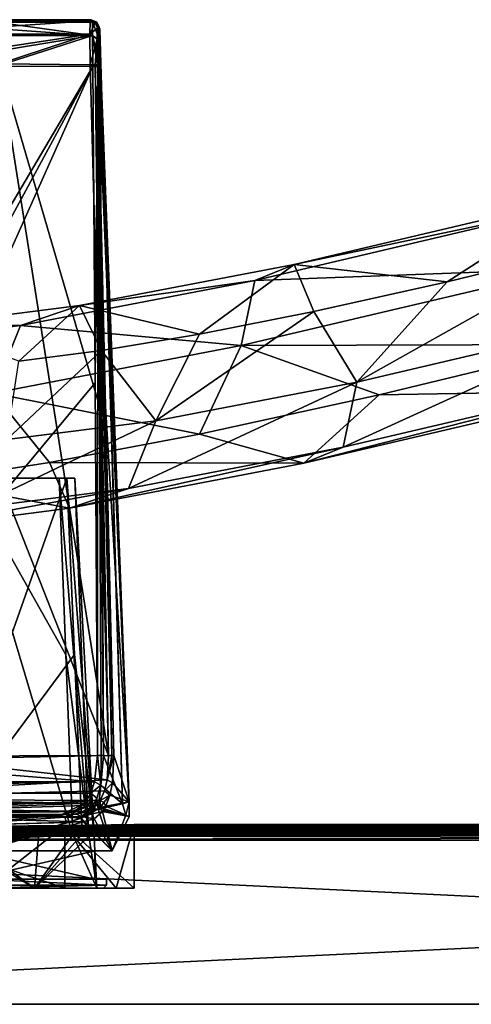
# Model space of a CAD drawing. Units: millimetres. Extents: x -324 to 284, y 0 to 209.
# Drawn here: x -266 to -236, y 0 to 66 of the extents above; entities that cross this region are included whole.
import ezdxf

# ---------------------------------------------------------------- set-up
doc = ezdxf.new("R2010")
doc.units = ezdxf.units.MM
doc.header["$LTSCALE"] = 65.185185
for name, color, linetype in [('1121', 7, 'CONTINUOUS'), ('1122', 7, 'CONTINUOUS'), ('1123', 7, 'CONTINUOUS'), ('1124', 7, 'CONTINUOUS'), ('1125', 7, 'CONTINUOUS'), ('1126', 7, 'CONTINUOUS'), ('1127', 7, 'CONTINUOUS'), ('1136', 7, 'CONTINUOUS'), ('1140', 7, 'CONTINUOUS'), ('1168', 7, 'CONTINUOUS'), ('1169', 7, 'CONTINUOUS'), ('1170', 7, 'CONTINUOUS'), ('1173', 7, 'CONTINUOUS'), ('1174', 7, 'CONTINUOUS'), ('1175', 7, 'CONTINUOUS'), ('1176', 7, 'CONTINUOUS'), ('1179', 7, 'CONTINUOUS'), ('904', 7, 'CONTINUOUS'), ('906', 7, 'CONTINUOUS'), ('907', 7, 'CONTINUOUS'), ('908', 7, 'CONTINUOUS'), ('909', 7, 'CONTINUOUS'), ('910', 7, 'CONTINUOUS'), ('911', 7, 'CONTINUOUS'), ('912', 7, 'CONTINUOUS'), ('913', 7, 'CONTINUOUS'), ('914', 7, 'CONTINUOUS'), ('916', 7, 'CONTINUOUS'), ('917', 7, 'CONTINUOUS'), ('918', 7, 'CONTINUOUS'), ('919', 7, 'CONTINUOUS'), ('921', 7, 'CONTINUOUS'), ('923', 7, 'CONTINUOUS'), ('927', 7, 'CONTINUOUS'), ('928', 7, 'CONTINUOUS'), ('929', 7, 'CONTINUOUS'), ('930', 7, 'CONTINUOUS'), ('931', 7, 'CONTINUOUS'), ('932', 7, 'CONTINUOUS'), ('933', 7, 'CONTINUOUS'), ('934', 7, 'CONTINUOUS'), ('935', 7, 'CONTINUOUS'), ('972', 7, 'CONTINUOUS'), ('974', 7, 'CONTINUOUS'), ('975', 7, 'CONTINUOUS'), ('976', 7, 'CONTINUOUS'), ('977', 7, 'CONTINUOUS'), ('980', 7, 'CONTINUOUS'), ('982', 7, 'CONTINUOUS'), ('983', 7, 'CONTINUOUS'), ('993', 7, 'CONTINUOUS'), ('994', 7, 'CONTINUOUS')]:
    doc.layers.add(name, color=color, linetype=linetype)

msp = doc.modelspace()

# ---------------------------------------------------------------- linework, layer by layer
at = {"layer": '1121', "color": 7, "linetype": 'Continuous'}
for points in [[(-314.5, 0, -41.5), (-314.5, 11.014, -41.5), (-85.5, 11.014, -41.5), (-314.5, 0, -41.5)], [(-85.5, 0, -41.5), (-314.5, 0, -41.5), (-85.5, 11.014, -41.5), (-85.5, 0, -41.5)]]:
    msp.add_3dface(points, dxfattribs=at)
at = {"layer": '1122', "color": 7, "linetype": 'Continuous'}
for points in [[(-324, 11.743, 31.511), (-76, 11.743, 31.511), (-109.49, 11.896, 23.11), (-324, 11.743, 31.511)], [(-207.509, 11.896, 23.111), (-275.49, 11.896, 23.11), (-324, 11.743, 31.511), (-207.509, 11.896, 23.111)], [(-124.509, 11.896, 23.111), (-192.49, 11.896, 23.11), (-324, 11.743, 31.511), (-124.509, 11.896, 23.111)], [(-124.509, 11.896, 23.111), (-324, 11.743, 31.511), (-109.49, 11.896, 23.11), (-124.509, 11.896, 23.111)], [(-76, 11.743, -31.511), (-324, 11.743, -31.511), (-290.51, 11.896, -23.11), (-76, 11.743, -31.511)], [(-207.509, 11.896, 23.111), (-324, 11.743, 31.511), (-192.49, 11.896, 23.11), (-207.509, 11.896, 23.111)], [(-275.491, 11.896, -23.111), (-76, 11.743, -31.511), (-290.51, 11.896, -23.11), (-275.491, 11.896, -23.111)], [(-275.491, 11.896, -23.111), (-263.34, 12.006, -14.283), (-207.51, 11.896, -23.11), (-275.491, 11.896, -23.111)], [(-275.491, 11.896, -23.111), (-207.51, 11.896, -23.11), (-76, 11.743, -31.511), (-275.491, 11.896, -23.111)], [(-263.34, 12.006, 14.282), (-275.49, 11.896, 23.11), (-219.66, 12.006, 14.283), (-263.34, 12.006, 14.282)], [(-219.66, 12.006, 14.283), (-275.49, 11.896, 23.11), (-207.509, 11.896, 23.111), (-219.66, 12.006, 14.283)], [(-263.34, 12.006, -14.283), (-258.7, 12.074), (-219.66, 12.006, -14.282), (-263.34, 12.006, -14.283)], [(-258.7, 12.074), (-263.34, 12.006, 14.282), (-224.3, 12.074), (-258.7, 12.074)], [(-224.3, 12.074), (-263.34, 12.006, 14.282), (-219.66, 12.006, 14.283), (-224.3, 12.074)], [(-207.51, 11.896, -23.11), (-263.34, 12.006, -14.283), (-219.66, 12.006, -14.282), (-207.51, 11.896, -23.11)], [(-219.66, 12.006, -14.282), (-258.7, 12.074), (-224.3, 12.074), (-219.66, 12.006, -14.282)], [(-324, 11.743, 31.511), (-323.009, 11.648, 35.737), (-76, 11.743, 31.511), (-324, 11.743, 31.511)], [(-323.009, 11.648, -35.737), (-324, 11.743, -31.511), (-76.991, 11.648, -35.737), (-323.009, 11.648, -35.737)], [(-76.991, 11.648, -35.737), (-324, 11.743, -31.511), (-76, 11.743, -31.511), (-76.991, 11.648, -35.737)], [(-76, 11.743, 31.511), (-323.009, 11.648, 35.737), (-76.991, 11.648, 35.737), (-76, 11.743, 31.511)], [(-323.009, 11.648, 35.737), (-318.663, 11.539, 40.053), (-76.991, 11.648, 35.737), (-323.009, 11.648, 35.737)], [(-318.663, 11.539, -40.053), (-323.009, 11.648, -35.737), (-81.337, 11.539, -40.053), (-318.663, 11.539, -40.053)], [(-81.337, 11.539, -40.053), (-323.009, 11.648, -35.737), (-76.991, 11.648, -35.737), (-81.337, 11.539, -40.053)], [(-76.991, 11.648, 35.737), (-318.663, 11.539, 40.053), (-81.337, 11.539, 40.053), (-76.991, 11.648, 35.737)], [(-318.663, 11.539, 40.053), (-314.5, 11.513, 41.014), (-81.337, 11.539, 40.053), (-318.663, 11.539, 40.053)], [(-314.5, 11.513, -41.014), (-318.663, 11.539, -40.053), (-85.5, 11.513, -41.014), (-314.5, 11.513, -41.014)], [(-85.5, 11.513, -41.014), (-318.663, 11.539, -40.053), (-81.337, 11.539, -40.053), (-85.5, 11.513, -41.014)], [(-81.337, 11.539, 40.053), (-314.5, 11.513, 41.014), (-85.5, 11.513, 41.014), (-81.337, 11.539, 40.053)]]:
    msp.add_3dface(points, dxfattribs=at)
at = {"layer": '1123', "color": 7, "linetype": 'Continuous'}
for points in [[(-85.5, 0, 41.5), (-85.5, 11.014, 41.5), (-314.5, 11.014, 41.5), (-85.5, 0, 41.5)], [(-314.5, 0, 41.5), (-85.5, 0, 41.5), (-314.5, 11.014, 41.5), (-314.5, 0, 41.5)]]:
    msp.add_3dface(points, dxfattribs=at)
at = {"layer": '1124', "color": 7, "linetype": 'Continuous'}
for points in [[(-314.5, 0, -41.5), (-85.5, 0, -41.5), (-314.5, 0, 41.5), (-314.5, 0, -41.5)], [(-85.5, 0, -41.5), (-85.5, 0, 41.5), (-314.5, 0, 41.5), (-85.5, 0, -41.5)]]:
    msp.add_3dface(points, dxfattribs=at)
at = {"layer": '1125', "color": 7, "linetype": 'Continuous'}
for points in [[(-260.745, 7.8, -7.23), (-268.716, 7.8, -19.658), (-269.246, 7.8, -18.931), (-260.745, 7.8, -7.23)], [(-268.716, 7.8, 19.658), (-263.34, 7.8, 14.282), (-269.246, 7.8, 18.931), (-268.716, 7.8, 19.658)], [(-269.246, 7.8, 18.931), (-263.34, 7.8, 14.282), (-260.745, 7.8, 7.23), (-269.246, 7.8, 18.931)], [(-263.34, 7.8, -14.282), (-268.716, 7.8, -19.658), (-260.745, 7.8, -7.23), (-263.34, 7.8, -14.282)], [(-259.889, 7.8, -7.508), (-263.34, 7.8, -14.282), (-260.745, 7.8, -7.23), (-259.889, 7.8, -7.508)], [(-263.34, 7.8, 14.282), (-259.889, 7.8, 7.508), (-260.745, 7.8, 7.23), (-263.34, 7.8, 14.282)], [(-259.889, 7.8, 7.508), (-259.889, 7.8, -7.508), (-260.745, 7.8, -7.23), (-259.889, 7.8, 7.508)], [(-260.745, 7.8, 7.23), (-259.889, 7.8, 7.508), (-260.745, 7.8, -7.23), (-260.745, 7.8, 7.23)], [(-258.7, 7.8), (-259.889, 7.8, -7.508), (-259.889, 7.8, 7.508), (-258.7, 7.8)]]:
    msp.add_3dface(points, dxfattribs=at)
at = {"layer": '1126', "color": 7, "linetype": 'Continuous'}
for points in [[(-275.49, 11.896, 23.11), (-263.34, 12.006, 14.282), (-268.716, 7.8, 19.658), (-275.49, 11.896, 23.11)], [(-263.34, 12.006, 14.282), (-263.34, 7.8, 14.282), (-268.716, 7.8, 19.658), (-263.34, 12.006, 14.282)], [(-263.34, 12.006, 14.282), (-258.7, 12.074), (-259.889, 7.8, 7.508), (-263.34, 12.006, 14.282)], [(-263.34, 12.006, 14.282), (-259.889, 7.8, 7.508), (-263.34, 7.8, 14.282), (-263.34, 12.006, 14.282)], [(-258.7, 12.074), (-258.7, 7.8), (-259.889, 7.8, 7.508), (-258.7, 12.074)]]:
    msp.add_3dface(points, dxfattribs=at)
at = {"layer": '1127', "color": 7, "linetype": 'Continuous'}
for points in [[(-263.34, 12.006, -14.283), (-275.491, 11.896, -23.111), (-263.34, 7.8, -14.282), (-263.34, 12.006, -14.283)], [(-275.491, 11.896, -23.111), (-268.716, 7.8, -19.658), (-263.34, 7.8, -14.282), (-275.491, 11.896, -23.111)], [(-258.7, 12.074), (-263.34, 12.006, -14.283), (-258.7, 7.8), (-258.7, 12.074)], [(-263.34, 12.006, -14.283), (-263.34, 7.8, -14.282), (-259.889, 7.8, -7.508), (-263.34, 12.006, -14.283)], [(-263.34, 12.006, -14.283), (-259.889, 7.8, -7.508), (-258.7, 7.8), (-263.34, 12.006, -14.283)]]:
    msp.add_3dface(points, dxfattribs=at)
at = {"layer": '1136', "color": 7, "linetype": 'Continuous'}
for points in [[(-85.5, 11.513, 41.014), (-314.5, 11.513, 41.014), (-314.5, 11.362, 41.358), (-85.5, 11.513, 41.014)], [(-85.5, 11.513, 41.014), (-314.5, 11.362, 41.358), (-85.5, 11.362, 41.358), (-85.5, 11.513, 41.014)], [(-314.5, 11.014, 41.5), (-85.5, 11.014, 41.5), (-85.5, 11.362, 41.358), (-314.5, 11.014, 41.5)], [(-314.5, 11.362, 41.358), (-314.5, 11.014, 41.5), (-85.5, 11.362, 41.358), (-314.5, 11.362, 41.358)]]:
    msp.add_3dface(points, dxfattribs=at)
at = {"layer": '1140', "color": 7, "linetype": 'Continuous'}
for points in [[(-314.5, 11.513, -41.014), (-85.5, 11.513, -41.014), (-85.5, 11.362, -41.358), (-314.5, 11.513, -41.014)], [(-314.5, 11.513, -41.014), (-85.5, 11.362, -41.358), (-314.5, 11.362, -41.358), (-314.5, 11.513, -41.014)], [(-85.5, 11.014, -41.5), (-314.5, 11.014, -41.5), (-314.5, 11.362, -41.358), (-85.5, 11.014, -41.5)], [(-85.5, 11.362, -41.358), (-85.5, 11.014, -41.5), (-314.5, 11.362, -41.358), (-85.5, 11.362, -41.358)]]:
    msp.add_3dface(points, dxfattribs=at)
at = {"layer": '1168', "color": 7, "linetype": 'Continuous'}
for points in [[(-263.714, 35.3, -6.522), (-269.507, 35.3, 6.115), (-269.959, 35.3, -6.98), (-263.714, 35.3, -6.522)], [(-263.202, 35.3, 4.747), (-269.507, 35.3, 6.115), (-263.714, 35.3, -6.522), (-263.202, 35.3, 4.747)], [(-262.662, 35.3, -0.924), (-263.202, 35.3, 4.747), (-263.714, 35.3, -6.522), (-262.662, 35.3, -0.924)]]:
    msp.add_3dface(points, dxfattribs=at)
at = {"layer": '1169', "color": 7, "linetype": 'Continuous'}
for points in [[(-262.174, 11.428, 5.769), (-269.912, 11.088, 17.217), (-271.676, 11.37, 7.73), (-262.174, 11.428, 5.769)], [(-265.105, 11.239, 12.131), (-269.912, 11.088, 17.217), (-262.174, 11.428, 5.769), (-265.105, 11.239, 12.131)]]:
    msp.add_3dface(points, dxfattribs=at)
at = {"layer": '1170', "color": 7, "linetype": 'Continuous'}
msp.add_3dface([(-270.732, 11.071, -17.812), (-262.805, 11.371, -7.7), (-272.356, 11.351, -8.365), (-270.732, 11.071, -17.812)], dxfattribs=at)
at = {"layer": '1173', "color": 7, "linetype": 'Continuous'}
for points in [[(-262.662, 35.3, -0.924), (-263.714, 35.3, -6.522), (-261.75, 11.483, -3.91), (-262.662, 35.3, -0.924)], [(-261.75, 11.483, -3.91), (-263.714, 35.3, -6.522), (-263.26, 23.454, -7.105), (-261.75, 11.483, -3.91)], [(-263.202, 35.3, 4.747), (-262.662, 35.3, -0.924), (-261.399, 11.599), (-263.202, 35.3, 4.747)], [(-263.202, 35.3, 4.747), (-261.399, 11.599), (-262.69, 23.48, 5.253), (-263.202, 35.3, 4.747)], [(-261.399, 11.599), (-262.662, 35.3, -0.924), (-261.75, 11.483, -3.91), (-261.399, 11.599)], [(-262.805, 11.371, -7.7), (-261.75, 11.483, -3.91), (-263.26, 23.454, -7.105), (-262.805, 11.371, -7.7)], [(-262.174, 11.428, 5.769), (-262.69, 23.48, 5.253), (-261.399, 11.599), (-262.174, 11.428, 5.769)], [(-265.363, 7.8, 12.813), (-269.912, 11.088, 17.217), (-265.105, 11.239, 12.131), (-265.363, 7.8, 12.813)], [(-261.2, 7.8), (-265.363, 7.8, 12.813), (-261.399, 11.599), (-261.2, 7.8)], [(-265.363, 7.8, 12.813), (-262.174, 11.428, 5.769), (-261.399, 11.599), (-265.363, 7.8, 12.813)], [(-265.363, 7.8, 12.813), (-265.105, 11.239, 12.131), (-262.174, 11.428, 5.769), (-265.363, 7.8, 12.813)], [(-265.363, 7.8, 12.813), (-276.264, 7.8, 20.733), (-269.912, 11.088, 17.217), (-265.363, 7.8, 12.813)]]:
    msp.add_3dface(points, dxfattribs=at)
at = {"layer": '1174', "color": 7, "linetype": 'Continuous'}
for points in [[(-269.507, 35.3, 6.115), (-263.202, 35.3, 4.747), (-271.676, 11.37, 7.73), (-269.507, 35.3, 6.115)], [(-271.676, 11.37, 7.73), (-263.202, 35.3, 4.747), (-262.69, 23.48, 5.253), (-271.676, 11.37, 7.73)], [(-262.174, 11.428, 5.769), (-271.676, 11.37, 7.73), (-262.69, 23.48, 5.253), (-262.174, 11.428, 5.769)]]:
    msp.add_3dface(points, dxfattribs=at)
at = {"layer": '1175', "color": 7, "linetype": 'Continuous'}
for points in [[(-262.805, 11.371, -7.7), (-269.959, 35.3, -6.98), (-272.356, 11.351, -8.365), (-262.805, 11.371, -7.7)], [(-262.805, 11.371, -7.7), (-263.26, 23.454, -7.105), (-269.959, 35.3, -6.98), (-262.805, 11.371, -7.7)], [(-263.714, 35.3, -6.522), (-269.959, 35.3, -6.98), (-263.26, 23.454, -7.105), (-263.714, 35.3, -6.522)]]:
    msp.add_3dface(points, dxfattribs=at)
at = {"layer": '1176', "color": 7, "linetype": 'Continuous'}
for points in [[(-265.363, 7.8, -12.813), (-262.805, 11.371, -7.7), (-270.732, 11.071, -17.812), (-265.363, 7.8, -12.813)], [(-265.363, 7.8, -12.813), (-261.2, 7.8), (-262.805, 11.371, -7.7), (-265.363, 7.8, -12.813)], [(-262.805, 11.371, -7.7), (-261.2, 7.8), (-261.75, 11.483, -3.91), (-262.805, 11.371, -7.7)], [(-261.2, 7.8), (-261.399, 11.599), (-261.75, 11.483, -3.91), (-261.2, 7.8)], [(-276.264, 7.8, -20.733), (-265.363, 7.8, -12.813), (-270.732, 11.071, -17.812), (-276.264, 7.8, -20.733)]]:
    msp.add_3dface(points, dxfattribs=at)
at = {"layer": '1179', "color": 7, "linetype": 'Continuous'}
for points in [[(-276.264, 7.8, 20.733), (-265.363, 7.8, 12.813), (-276.264, 7.8, -20.733), (-276.264, 7.8, 20.733)], [(-276.264, 7.8, -20.733), (-265.363, 7.8, 12.813), (-265.363, 7.8, -12.813), (-276.264, 7.8, -20.733)], [(-265.363, 7.8, 12.813), (-261.2, 7.8), (-265.363, 7.8, -12.813), (-265.363, 7.8, 12.813)]]:
    msp.add_3dface(points, dxfattribs=at)
at = {"layer": '904', "color": 7, "linetype": 'Continuous'}
for points in [[(-261.585, 13.101, -10.835), (-261.342, 13.1, -10.342), (-262.249, 12.483, -12.059), (-261.585, 13.101, -10.835)], [(-261.112, 13.1, -9.845), (-260.174, 10.3, -7.414), (-262.249, 12.483, -12.059), (-261.112, 13.1, -9.845)], [(-261.342, 13.1, -10.342), (-261.112, 13.1, -9.845), (-262.249, 12.483, -12.059), (-261.342, 13.1, -10.342)], [(-261.371, 12.458, 10.402), (-260.174, 10.3, 7.414), (-260.82, 12.935, 9.167), (-261.371, 12.458, 10.402)], [(-259.254, 12.7, -3.48), (-260.174, 10.3, -7.414), (-261.112, 13.1, -9.845), (-259.254, 12.7, -3.48)], [(-260.82, 12.935, 9.167), (-260.174, 10.3, 7.414), (-259.023, 12.608, 1.053), (-260.82, 12.935, 9.167)], [(-259.023, 12.608, 1.053), (-260.174, 10.3, -7.414), (-259.254, 12.7, -3.48), (-259.023, 12.608, 1.053)], [(-260.174, 10.3, 7.414), (-260.174, 10.3, -7.414), (-259.023, 12.608, 1.053), (-260.174, 10.3, 7.414)], [(-263.223, 12.205, -13.597), (-268.894, 10.3, -19.417), (-271.684, 11.985, -21.165), (-263.223, 12.205, -13.597)], [(-270.61, 12.002, 20.555), (-268.894, 10.3, 19.417), (-262.114, 12.256, 11.823), (-270.61, 12.002, 20.555)], [(-260.174, 10.3, -7.414), (-268.894, 10.3, -19.417), (-262.249, 12.483, -12.059), (-260.174, 10.3, -7.414)], [(-262.249, 12.483, -12.059), (-268.894, 10.3, -19.417), (-263.223, 12.205, -13.597), (-262.249, 12.483, -12.059)], [(-268.894, 10.3, 19.417), (-260.174, 10.3, 7.414), (-262.114, 12.256, 11.823), (-268.894, 10.3, 19.417)], [(-262.114, 12.256, 11.823), (-260.174, 10.3, 7.414), (-261.371, 12.458, 10.402), (-262.114, 12.256, 11.823)]]:
    msp.add_3dface(points, dxfattribs=at)
at = {"layer": '906', "color": 7, "linetype": 'Continuous'}
for points in [[(-261.315, 41.701, -9.094), (-282.165, 16.597, -10.226), (-261.466, 62.937, -8.985), (-261.315, 41.701, -9.094)], [(-261.466, 62.937, -8.985), (-282.165, 16.597, -10.226), (-272.839, 41.908, -9.568), (-261.466, 62.937, -8.985)], [(-271.368, 46.173, -9.457), (-261.466, 62.937, -8.985), (-272.839, 41.908, -9.568), (-271.368, 46.173, -9.457)], [(-267.9, 62.956, -9.128), (-261.466, 62.937, -8.985), (-271.368, 46.173, -9.457), (-267.9, 62.956, -9.128)], [(-261.157, 16.689, -9.218), (-282.165, 16.597, -10.226), (-261.315, 41.701, -9.094), (-261.157, 16.689, -9.218)]]:
    msp.add_3dface(points, dxfattribs=at)
at = {"layer": '907', "color": 7, "linetype": 'Continuous'}
for points in [[(-272.156, 46.532, 7.581), (-260.407, 16.694, 7.05), (-267.744, 63.126, 6.514), (-272.156, 46.532, 7.581)], [(-261.64, 63.053, 6.324), (-267.744, 63.126, 6.514), (-261.021, 40.136, 6.693), (-261.64, 63.053, 6.324)], [(-260.407, 16.694, 7.05), (-261.021, 40.136, 6.693), (-267.744, 63.126, 6.514), (-260.407, 16.694, 7.05)], [(-272.969, 16.456, 9.478), (-260.407, 16.694, 7.05), (-272.156, 46.532, 7.581), (-272.969, 16.456, 9.478)]]:
    msp.add_3dface(points, dxfattribs=at)
at = {"layer": '908', "color": 7, "linetype": 'Continuous'}
for points in [[(-261.175, 64.771, 5.123), (-259.019, 13.59, 0.092), (-261.144, 65.516, 3.411), (-261.175, 64.771, 5.123)], [(-261.144, 65.516, 3.411), (-259.019, 13.59, 0.092), (-261.118, 65.546, 2.449), (-261.144, 65.516, 3.411)], [(-259.019, 13.59, 0.092), (-261.096, 65.576, 1.48), (-261.118, 65.546, 2.449), (-259.019, 13.59, 0.092)], [(-261.065, 65.598, 0.01), (-261.096, 65.576, 1.48), (-259.019, 13.59, 0.092), (-261.065, 65.598, 0.01)], [(-261.039, 65.575, -1.461), (-261.065, 65.598, 0.01), (-259.019, 13.59, 0.092), (-261.039, 65.575, -1.461)], [(-261.008, 65.505, -3.73), (-261.039, 65.575, -1.461), (-259.483, 13.443, -4.741), (-261.008, 65.505, -3.73)], [(-259.483, 13.443, -4.741), (-261.039, 65.575, -1.461), (-259.019, 13.59, 0.092), (-259.483, 13.443, -4.741)], [(-260.993, 65.431, -6.058), (-261.008, 65.505, -3.73), (-259.483, 13.443, -4.741), (-260.993, 65.431, -6.058)], [(-260.984, 64.673, -7.778), (-260.993, 65.431, -6.058), (-260.735, 16.689, -8.895), (-260.984, 64.673, -7.778)], [(-260.735, 16.689, -8.895), (-260.993, 65.431, -6.058), (-259.483, 13.443, -4.741), (-260.735, 16.689, -8.895)], [(-261.159, 63.057, 5.849), (-259.019, 13.59, 0.092), (-261.175, 64.771, 5.123), (-261.159, 63.057, 5.849)], [(-260.735, 16.689, -8.895), (-260.852, 41.702, -8.685), (-260.984, 64.673, -7.778), (-260.735, 16.689, -8.895)], [(-260.979, 62.938, -8.497), (-260.984, 64.673, -7.778), (-260.852, 41.702, -8.685), (-260.979, 62.938, -8.497)], [(-260.604, 40.14, 6.278), (-259.019, 13.59, 0.092), (-261.159, 63.057, 5.849), (-260.604, 40.14, 6.278)], [(-260.055, 16.696, 6.7), (-259.019, 13.59, 0.092), (-260.604, 40.14, 6.278), (-260.055, 16.696, 6.7)], [(-260.922, 14.713, -9.397), (-260.735, 16.689, -8.895), (-259.483, 13.443, -4.741), (-260.922, 14.713, -9.397)], [(-260.146, 14.87, 7.181), (-259.019, 13.59, 0.092), (-260.055, 16.696, 6.7), (-260.146, 14.87, 7.181)], [(-260.922, 14.713, -9.397), (-261.112, 13.1, -9.845), (-261.184, 13.837, -10.005), (-260.922, 14.713, -9.397)], [(-261.112, 13.1, -9.845), (-260.922, 14.713, -9.397), (-259.483, 13.443, -4.741), (-261.112, 13.1, -9.845)], [(-260.312, 14.037, 7.761), (-259.019, 13.59, 0.092), (-260.146, 14.87, 7.181), (-260.312, 14.037, 7.761)], [(-260.588, 13.307, 8.575), (-259.019, 13.59, 0.092), (-260.312, 14.037, 7.761), (-260.588, 13.307, 8.575)], [(-261.342, 13.1, -10.342), (-261.585, 13.101, -10.835), (-261.184, 13.837, -10.005), (-261.342, 13.1, -10.342)], [(-261.112, 13.1, -9.845), (-261.342, 13.1, -10.342), (-261.184, 13.837, -10.005), (-261.112, 13.1, -9.845)]]:
    msp.add_3dface(points, dxfattribs=at)
at = {"layer": '909', "color": 7, "linetype": 'Continuous'}
for points in [[(-282.348, 12.681, -14.106), (-263.635, 12.704, -13.328), (-276.881, 12.426, -22.706), (-282.348, 12.681, -14.106)], [(-276.881, 12.426, -22.706), (-263.635, 12.704, -13.328), (-271.919, 12.484, -20.738), (-276.881, 12.426, -22.706)]]:
    msp.add_3dface(points, dxfattribs=at)
at = {"layer": '910', "color": 7, "linetype": 'Continuous'}
msp.add_3dface([(-262.549, 12.756, 11.592), (-283.048, 12.686, 13.938), (-270.868, 12.502, 20.141), (-262.549, 12.756, 11.592)], dxfattribs=at)
at = {"layer": '911', "color": 7, "linetype": 'Continuous'}
for points in [[(-282.165, 16.597, -10.226), (-261.343, 14.935, -9.652), (-304.658, 14.941, -9.648), (-282.165, 16.597, -10.226)], [(-282.165, 16.597, -10.226), (-261.157, 16.689, -9.218), (-261.343, 14.935, -9.652), (-282.165, 16.597, -10.226)], [(-304.658, 14.941, -9.648), (-261.343, 14.935, -9.652), (-304.398, 14.164, -10.176), (-304.658, 14.941, -9.648)], [(-261.343, 14.935, -9.652), (-261.603, 14.161, -10.178), (-304.398, 14.164, -10.176), (-261.343, 14.935, -9.652)], [(-261.603, 14.161, -10.178), (-262.005, 13.503, -10.906), (-304.398, 14.164, -10.176), (-261.603, 14.161, -10.178)], [(-304.398, 14.164, -10.176), (-262.005, 13.503, -10.906), (-303.995, 13.503, -10.907), (-304.398, 14.164, -10.176)], [(-262.005, 13.503, -10.906), (-262.668, 12.952, -11.98), (-303.995, 13.503, -10.907), (-262.005, 13.503, -10.906)], [(-303.995, 13.503, -10.907), (-262.668, 12.952, -11.98), (-303.318, 12.945, -12), (-303.995, 13.503, -10.907)], [(-262.668, 12.952, -11.98), (-263.635, 12.704, -13.328), (-303.318, 12.945, -12), (-262.668, 12.952, -11.98)], [(-263.635, 12.704, -13.328), (-282.348, 12.681, -14.106), (-303.318, 12.945, -12), (-263.635, 12.704, -13.328)]]:
    msp.add_3dface(points, dxfattribs=at)
at = {"layer": '912', "color": 7, "linetype": 'Continuous'}
for points in [[(-260.407, 16.694, 7.05), (-272.969, 16.456, 9.478), (-260.508, 15.07, 7.472), (-260.407, 16.694, 7.05)], [(-260.508, 15.07, 7.472), (-272.969, 16.456, 9.478), (-283, 13.796, 11.29), (-260.508, 15.07, 7.472)], [(-260.687, 14.331, 7.985), (-260.508, 15.07, 7.472), (-283, 13.796, 11.29), (-260.687, 14.331, 7.985)], [(-260.979, 13.683, 8.706), (-260.687, 14.331, 7.985), (-283, 13.796, 11.29), (-260.979, 13.683, 8.706)], [(-283.048, 12.686, 13.938), (-260.979, 13.683, 8.706), (-283, 13.796, 11.29), (-283.048, 12.686, 13.938)], [(-260.979, 13.683, 8.706), (-283.048, 12.686, 13.938), (-261.092, 13.515, 8.959), (-260.979, 13.683, 8.706)], [(-261.092, 13.515, 8.959), (-283.048, 12.686, 13.938), (-261.22, 13.36, 9.23), (-261.092, 13.515, 8.959)], [(-261.22, 13.36, 9.23), (-283.048, 12.686, 13.938), (-261.791, 12.936, 10.329), (-261.22, 13.36, 9.23)], [(-283.048, 12.686, 13.938), (-262.549, 12.756, 11.592), (-261.791, 12.936, 10.329), (-283.048, 12.686, 13.938)]]:
    msp.add_3dface(points, dxfattribs=at)
at = {"layer": '913', "color": 7, "linetype": 'Continuous'}
for points in [[(-261.538, 66.056, -1.483), (-274.085, 65.913, -6.306), (-274.211, 66.056, -1.483), (-261.538, 66.056, -1.483)], [(-267.949, 65.915, -6.217), (-274.085, 65.913, -6.306), (-261.538, 66.056, -1.483), (-267.949, 65.915, -6.217)], [(-261.508, 65.989, -3.749), (-267.949, 65.915, -6.217), (-261.538, 66.056, -1.483), (-261.508, 65.989, -3.749)], [(-261.493, 65.92, -6.074), (-267.949, 65.915, -6.217), (-261.508, 65.989, -3.749), (-261.493, 65.92, -6.074)]]:
    msp.add_3dface(points, dxfattribs=at)
at = {"layer": '914', "color": 7, "linetype": 'Continuous'}
for points in [[(-261.618, 66.027, 2.451), (-261.595, 66.056, 1.483), (-274.288, 66.056, 1.483), (-261.618, 66.027, 2.451)], [(-261.643, 65.999, 3.412), (-261.618, 66.027, 2.451), (-274.288, 66.056, 1.483), (-261.643, 65.999, 3.412)], [(-267.718, 65.993, 3.604), (-261.643, 65.999, 3.412), (-274.288, 66.056, 1.483), (-267.718, 65.993, 3.604)]]:
    msp.add_3dface(points, dxfattribs=at)
at = {"layer": '916', "color": 7, "linetype": 'Continuous'}
for points in [[(-261.618, 66.027, 2.451), (-261.643, 65.999, 3.412), (-261.296, 65.858, 3.417), (-261.618, 66.027, 2.451)], [(-261.595, 66.056, 1.483), (-261.618, 66.027, 2.451), (-261.296, 65.858, 3.417), (-261.595, 66.056, 1.483)], [(-261.595, 66.056, 1.483), (-261.296, 65.858, 3.417), (-261.249, 65.916, 1.487), (-261.595, 66.056, 1.483)], [(-261.296, 65.858, 3.417), (-261.096, 65.576, 1.48), (-261.249, 65.916, 1.487), (-261.296, 65.858, 3.417)], [(-261.118, 65.546, 2.449), (-261.096, 65.576, 1.48), (-261.296, 65.858, 3.417), (-261.118, 65.546, 2.449)], [(-261.144, 65.516, 3.411), (-261.118, 65.546, 2.449), (-261.296, 65.858, 3.417), (-261.144, 65.516, 3.411)]]:
    msp.add_3dface(points, dxfattribs=at)
at = {"layer": '917', "color": 7, "linetype": 'Continuous'}
for points in [[(-261.64, 63.053, 6.324), (-261.021, 40.136, 6.693), (-261.307, 63.059, 6.18), (-261.64, 63.053, 6.324)], [(-261.021, 40.136, 6.693), (-260.407, 16.694, 7.05), (-261.307, 63.059, 6.18), (-261.021, 40.136, 6.693)], [(-260.407, 16.694, 7.05), (-260.185, 16.697, 6.922), (-261.307, 63.059, 6.18), (-260.407, 16.694, 7.05)], [(-260.185, 16.697, 6.922), (-261.159, 63.057, 5.849), (-261.307, 63.059, 6.18), (-260.185, 16.697, 6.922)], [(-260.604, 40.14, 6.278), (-261.159, 63.057, 5.849), (-260.185, 16.697, 6.922), (-260.604, 40.14, 6.278)], [(-260.055, 16.696, 6.7), (-260.604, 40.14, 6.278), (-260.185, 16.697, 6.922), (-260.055, 16.696, 6.7)]]:
    msp.add_3dface(points, dxfattribs=at)
at = {"layer": '918', "color": 7, "linetype": 'Continuous'}
for points in [[(-260.407, 16.694, 7.05), (-260.508, 15.07, 7.472), (-260.185, 16.697, 6.922), (-260.407, 16.694, 7.05)], [(-260.508, 15.07, 7.472), (-260.055, 16.696, 6.7), (-260.185, 16.697, 6.922), (-260.508, 15.07, 7.472)], [(-260.146, 14.87, 7.181), (-260.055, 16.696, 6.7), (-260.508, 15.07, 7.472), (-260.146, 14.87, 7.181)], [(-260.146, 14.87, 7.181), (-260.508, 15.07, 7.472), (-260.687, 14.331, 7.985), (-260.146, 14.87, 7.181)], [(-260.312, 14.037, 7.761), (-260.146, 14.87, 7.181), (-260.687, 14.331, 7.985), (-260.312, 14.037, 7.761)], [(-260.312, 14.037, 7.761), (-260.687, 14.331, 7.985), (-260.979, 13.683, 8.706), (-260.312, 14.037, 7.761)], [(-260.312, 14.037, 7.761), (-260.979, 13.683, 8.706), (-260.728, 13.536, 8.691), (-260.312, 14.037, 7.761)], [(-260.588, 13.307, 8.575), (-260.312, 14.037, 7.761), (-260.728, 13.536, 8.691), (-260.588, 13.307, 8.575)]]:
    msp.add_3dface(points, dxfattribs=at)
at = {"layer": '919', "color": 7, "linetype": 'Continuous'}
for points in [[(-274.085, 65.913, -6.306), (-267.949, 65.915, -6.217), (-261.475, 65.016, -8.132), (-274.085, 65.913, -6.306)], [(-274.037, 65.023, -8.351), (-274.085, 65.913, -6.306), (-261.475, 65.016, -8.132), (-274.037, 65.023, -8.351)], [(-267.949, 65.915, -6.217), (-261.493, 65.92, -6.074), (-261.475, 65.016, -8.132), (-267.949, 65.915, -6.217)], [(-274.016, 62.968, -9.216), (-274.037, 65.023, -8.351), (-261.475, 65.016, -8.132), (-274.016, 62.968, -9.216)], [(-267.9, 62.956, -9.128), (-274.016, 62.968, -9.216), (-261.475, 65.016, -8.132), (-267.9, 62.956, -9.128)], [(-261.466, 62.937, -8.985), (-267.9, 62.956, -9.128), (-261.475, 65.016, -8.132), (-261.466, 62.937, -8.985)]]:
    msp.add_3dface(points, dxfattribs=at)
at = {"layer": '921', "color": 7, "linetype": 'Continuous'}
for points in [[(-261.643, 65.999, 3.412), (-267.718, 65.993, 3.604), (-274.386, 65.146, 5.739), (-261.643, 65.999, 3.412)], [(-261.662, 65.107, 5.46), (-261.643, 65.999, 3.412), (-274.386, 65.146, 5.739), (-261.662, 65.107, 5.46)], [(-274.404, 63.179, 6.647), (-261.662, 65.107, 5.46), (-274.386, 65.146, 5.739), (-274.404, 63.179, 6.647)], [(-274.404, 63.179, 6.647), (-267.744, 63.126, 6.514), (-261.662, 65.107, 5.46), (-274.404, 63.179, 6.647)], [(-267.744, 63.126, 6.514), (-261.64, 63.053, 6.324), (-261.662, 65.107, 5.46), (-267.744, 63.126, 6.514)]]:
    msp.add_3dface(points, dxfattribs=at)
at = {"layer": '923', "color": 7, "linetype": 'Continuous'}
for points in [[(-274.25, 66.078, 0), (-274.288, 66.056, 1.483), (-261.565, 66.078, 0), (-274.25, 66.078, 0)], [(-261.538, 66.056, -1.483), (-274.211, 66.056, -1.483), (-274.25, 66.078, 0), (-261.538, 66.056, -1.483)], [(-261.538, 66.056, -1.483), (-274.25, 66.078, 0), (-261.565, 66.078, 0), (-261.538, 66.056, -1.483)], [(-274.288, 66.056, 1.483), (-261.595, 66.056, 1.483), (-261.565, 66.078, 0), (-274.288, 66.056, 1.483)]]:
    msp.add_3dface(points, dxfattribs=at)
at = {"layer": '927', "color": 7, "linetype": 'Continuous'}
for points in [[(-262.549, 12.756, 11.592), (-270.868, 12.502, 20.141), (-262.244, 12.607, 11.76), (-262.549, 12.756, 11.592)], [(-270.868, 12.502, 20.141), (-262.114, 12.256, 11.823), (-262.244, 12.607, 11.76), (-270.868, 12.502, 20.141)], [(-270.61, 12.002, 20.555), (-262.114, 12.256, 11.823), (-270.868, 12.502, 20.141), (-270.61, 12.002, 20.555)]]:
    msp.add_3dface(points, dxfattribs=at)
at = {"layer": '928', "color": 7, "linetype": 'Continuous'}
for points in [[(-262.549, 12.756, 11.592), (-261.22, 13.36, 9.23), (-261.791, 12.936, 10.329), (-262.549, 12.756, 11.592)], [(-261.22, 13.36, 9.23), (-262.549, 12.756, 11.592), (-262.244, 12.607, 11.76), (-261.22, 13.36, 9.23)], [(-261.22, 13.36, 9.23), (-262.244, 12.607, 11.76), (-260.958, 13.198, 9.251), (-261.22, 13.36, 9.23)], [(-262.244, 12.607, 11.76), (-260.82, 12.935, 9.167), (-260.958, 13.198, 9.251), (-262.244, 12.607, 11.76)], [(-261.371, 12.458, 10.402), (-260.82, 12.935, 9.167), (-262.244, 12.607, 11.76), (-261.371, 12.458, 10.402)], [(-262.114, 12.256, 11.823), (-261.371, 12.458, 10.402), (-262.244, 12.607, 11.76), (-262.114, 12.256, 11.823)]]:
    msp.add_3dface(points, dxfattribs=at)
at = {"layer": '929', "color": 7, "linetype": 'Continuous'}
for points in [[(-261.595, 66.056, 1.483), (-261.249, 65.916, 1.487), (-261.565, 66.078, 0), (-261.595, 66.056, 1.483)], [(-261.538, 66.056, -1.483), (-261.565, 66.078, 0), (-261.191, 65.916, -1.473), (-261.538, 66.056, -1.483)], [(-261.565, 66.078, 0), (-261.249, 65.916, 1.487), (-261.191, 65.916, -1.473), (-261.565, 66.078, 0)], [(-261.249, 65.916, 1.487), (-261.096, 65.576, 1.48), (-261.191, 65.916, -1.473), (-261.249, 65.916, 1.487)], [(-261.096, 65.576, 1.48), (-261.065, 65.598, 0.01), (-261.191, 65.916, -1.473), (-261.096, 65.576, 1.48)], [(-261.065, 65.598, 0.01), (-261.039, 65.575, -1.461), (-261.191, 65.916, -1.473), (-261.065, 65.598, 0.01)]]:
    msp.add_3dface(points, dxfattribs=at)
at = {"layer": '930', "color": 7, "linetype": 'Continuous'}
for points in [[(-261.508, 65.989, -3.749), (-261.538, 66.056, -1.483), (-261.191, 65.916, -1.473), (-261.508, 65.989, -3.749)], [(-261.493, 65.92, -6.074), (-261.508, 65.989, -3.749), (-261.191, 65.916, -1.473), (-261.493, 65.92, -6.074)], [(-261.493, 65.92, -6.074), (-261.191, 65.916, -1.473), (-261.143, 65.777, -6.069), (-261.493, 65.92, -6.074)], [(-261.191, 65.916, -1.473), (-261.039, 65.575, -1.461), (-261.143, 65.777, -6.069), (-261.191, 65.916, -1.473)], [(-261.039, 65.575, -1.461), (-261.008, 65.505, -3.73), (-261.143, 65.777, -6.069), (-261.039, 65.575, -1.461)], [(-261.008, 65.505, -3.73), (-260.993, 65.431, -6.058), (-261.143, 65.777, -6.069), (-261.008, 65.505, -3.73)]]:
    msp.add_3dface(points, dxfattribs=at)
at = {"layer": '931', "color": 7, "linetype": 'Continuous'}
for points in [[(-261.493, 65.92, -6.074), (-260.984, 64.673, -7.778), (-261.475, 65.016, -8.132), (-261.493, 65.92, -6.074)], [(-260.984, 64.673, -7.778), (-261.493, 65.92, -6.074), (-261.143, 65.777, -6.069), (-260.984, 64.673, -7.778)], [(-260.993, 65.431, -6.058), (-260.984, 64.673, -7.778), (-261.143, 65.777, -6.069), (-260.993, 65.431, -6.058)], [(-261.466, 62.937, -8.985), (-261.475, 65.016, -8.132), (-261.124, 62.939, -8.838), (-261.466, 62.937, -8.985)], [(-260.984, 64.673, -7.778), (-260.979, 62.938, -8.497), (-261.475, 65.016, -8.132), (-260.984, 64.673, -7.778)], [(-261.475, 65.016, -8.132), (-260.979, 62.938, -8.497), (-261.124, 62.939, -8.838), (-261.475, 65.016, -8.132)]]:
    msp.add_3dface(points, dxfattribs=at)
at = {"layer": '932', "color": 7, "linetype": 'Continuous'}
for points in [[(-261.315, 41.701, -9.094), (-261.466, 62.937, -8.985), (-261.124, 62.939, -8.838), (-261.315, 41.701, -9.094)], [(-261.157, 16.689, -9.218), (-261.315, 41.701, -9.094), (-261.124, 62.939, -8.838), (-261.157, 16.689, -9.218)], [(-261.157, 16.689, -9.218), (-261.124, 62.939, -8.838), (-260.9, 16.689, -9.117), (-261.157, 16.689, -9.218)], [(-260.979, 62.938, -8.497), (-260.852, 41.702, -8.685), (-261.124, 62.939, -8.838), (-260.979, 62.938, -8.497)], [(-260.852, 41.702, -8.685), (-260.735, 16.689, -8.895), (-261.124, 62.939, -8.838), (-260.852, 41.702, -8.685)], [(-261.124, 62.939, -8.838), (-260.735, 16.689, -8.895), (-260.9, 16.689, -9.117), (-261.124, 62.939, -8.838)]]:
    msp.add_3dface(points, dxfattribs=at)
at = {"layer": '933', "color": 7, "linetype": 'Continuous'}
for points in [[(-261.157, 16.689, -9.218), (-260.922, 14.713, -9.397), (-261.343, 14.935, -9.652), (-261.157, 16.689, -9.218)], [(-260.922, 14.713, -9.397), (-261.157, 16.689, -9.218), (-260.9, 16.689, -9.117), (-260.922, 14.713, -9.397)], [(-260.735, 16.689, -8.895), (-260.922, 14.713, -9.397), (-260.9, 16.689, -9.117), (-260.735, 16.689, -8.895)], [(-260.922, 14.713, -9.397), (-261.603, 14.161, -10.178), (-261.343, 14.935, -9.652), (-260.922, 14.713, -9.397)], [(-260.922, 14.713, -9.397), (-261.184, 13.837, -10.005), (-261.603, 14.161, -10.178), (-260.922, 14.713, -9.397)], [(-262.005, 13.503, -10.906), (-261.603, 14.161, -10.178), (-261.738, 13.349, -10.93), (-262.005, 13.503, -10.906)], [(-261.603, 14.161, -10.178), (-261.585, 13.101, -10.835), (-261.738, 13.349, -10.93), (-261.603, 14.161, -10.178)], [(-261.184, 13.837, -10.005), (-261.585, 13.101, -10.835), (-261.603, 14.161, -10.178), (-261.184, 13.837, -10.005)]]:
    msp.add_3dface(points, dxfattribs=at)
at = {"layer": '934', "color": 7, "linetype": 'Continuous'}
for points in [[(-263.635, 12.704, -13.328), (-262.668, 12.952, -11.98), (-262.005, 13.503, -10.906), (-263.635, 12.704, -13.328)], [(-263.635, 12.704, -13.328), (-262.005, 13.503, -10.906), (-261.738, 13.349, -10.93), (-263.635, 12.704, -13.328)], [(-263.635, 12.704, -13.328), (-261.738, 13.349, -10.93), (-263.346, 12.555, -13.523), (-263.635, 12.704, -13.328)], [(-261.738, 13.349, -10.93), (-261.585, 13.101, -10.835), (-263.346, 12.555, -13.523), (-261.738, 13.349, -10.93)], [(-261.585, 13.101, -10.835), (-262.249, 12.483, -12.059), (-263.346, 12.555, -13.523), (-261.585, 13.101, -10.835)], [(-262.249, 12.483, -12.059), (-263.223, 12.205, -13.597), (-263.346, 12.555, -13.523), (-262.249, 12.483, -12.059)]]:
    msp.add_3dface(points, dxfattribs=at)
at = {"layer": '935', "color": 7, "linetype": 'Continuous'}
for points in [[(-263.635, 12.704, -13.328), (-271.684, 11.985, -21.165), (-271.919, 12.484, -20.738), (-263.635, 12.704, -13.328)], [(-271.684, 11.985, -21.165), (-263.635, 12.704, -13.328), (-263.346, 12.555, -13.523), (-271.684, 11.985, -21.165)], [(-263.223, 12.205, -13.597), (-271.684, 11.985, -21.165), (-263.346, 12.555, -13.523), (-263.223, 12.205, -13.597)]]:
    msp.add_3dface(points, dxfattribs=at)
at = {"layer": '972', "color": 7, "linetype": 'Continuous'}
for points in [[(-261.296, 65.858, 3.417), (-261.643, 65.999, 3.412), (-261.662, 65.107, 5.46), (-261.296, 65.858, 3.417)], [(-261.144, 65.516, 3.411), (-261.296, 65.858, 3.417), (-261.662, 65.107, 5.46), (-261.144, 65.516, 3.411)], [(-261.175, 64.771, 5.123), (-261.144, 65.516, 3.411), (-261.662, 65.107, 5.46), (-261.175, 64.771, 5.123)], [(-261.64, 63.053, 6.324), (-261.175, 64.771, 5.123), (-261.662, 65.107, 5.46), (-261.64, 63.053, 6.324)], [(-261.175, 64.771, 5.123), (-261.64, 63.053, 6.324), (-261.307, 63.059, 6.18), (-261.175, 64.771, 5.123)], [(-261.159, 63.057, 5.849), (-261.175, 64.771, 5.123), (-261.307, 63.059, 6.18), (-261.159, 63.057, 5.849)]]:
    msp.add_3dface(points, dxfattribs=at)
at = {"layer": '974', "color": 7, "linetype": 'Continuous'}
for points in [[(-269.601, 10.3, -18.447), (-268.894, 10.3, -19.417), (-261.317, 10.3, -7.047), (-269.601, 10.3, -18.447)], [(-261.317, 10.3, 7.047), (-268.894, 10.3, 19.417), (-269.601, 10.3, 18.447), (-261.317, 10.3, 7.047)], [(-268.894, 10.3, -19.417), (-260.174, 10.3, -7.414), (-261.317, 10.3, -7.047), (-268.894, 10.3, -19.417)], [(-260.174, 10.3, 7.414), (-268.894, 10.3, 19.417), (-261.317, 10.3, 7.047), (-260.174, 10.3, 7.414)], [(-260.174, 10.3, -7.414), (-260.174, 10.3, 7.414), (-261.317, 10.3, 7.047), (-260.174, 10.3, -7.414)], [(-261.317, 10.3, -7.047), (-260.174, 10.3, -7.414), (-261.317, 10.3, 7.047), (-261.317, 10.3, -7.047)]]:
    msp.add_3dface(points, dxfattribs=at)
at = {"layer": '975', "color": 7, "linetype": 'Continuous'}
for points in [[(-269.601, 10.3, -18.447), (-261.317, 10.3, -7.047), (-269.601, 8.4, -18.447), (-269.601, 10.3, -18.447)], [(-269.601, 8.4, -18.447), (-261.317, 10.3, -7.047), (-261.317, 8.4, -7.047), (-269.601, 8.4, -18.447)], [(-261.317, 10.3, 7.047), (-269.601, 10.3, 18.447), (-261.317, 8.4, 7.047), (-261.317, 10.3, 7.047)], [(-261.317, 8.4, 7.047), (-269.601, 10.3, 18.447), (-269.601, 8.4, 18.447), (-261.317, 8.4, 7.047)], [(-261.317, 10.3, -7.047), (-261.317, 10.3, 7.047), (-261.317, 8.4, -7.047), (-261.317, 10.3, -7.047)], [(-261.317, 8.4, -7.047), (-261.317, 10.3, 7.047), (-261.317, 8.4, 7.047), (-261.317, 8.4, -7.047)]]:
    msp.add_3dface(points, dxfattribs=at)
at = {"layer": '976', "color": 7, "linetype": 'Continuous'}
for points in [[(-269.601, 8.4, -18.447), (-261.317, 8.4, -7.047), (-269.131, 8.4, -19.094), (-269.601, 8.4, -18.447)], [(-261.317, 8.4, 7.047), (-269.601, 8.4, 18.447), (-269.131, 8.4, 19.094), (-261.317, 8.4, 7.047)], [(-269.131, 8.4, -19.094), (-261.317, 8.4, -7.047), (-260.556, 8.4, -7.294), (-269.131, 8.4, -19.094)], [(-260.556, 8.4, 7.294), (-261.317, 8.4, 7.047), (-269.131, 8.4, 19.094), (-260.556, 8.4, 7.294)], [(-261.317, 8.4, -7.047), (-261.317, 8.4, 7.047), (-260.556, 8.4, 7.294), (-261.317, 8.4, -7.047)], [(-260.556, 8.4, -7.294), (-261.317, 8.4, -7.047), (-260.556, 8.4, 7.294), (-260.556, 8.4, -7.294)]]:
    msp.add_3dface(points, dxfattribs=at)
at = {"layer": '977', "color": 7, "linetype": 'Continuous'}
for points in [[(-269.131, 8.4, -19.094), (-260.556, 8.4, -7.294), (-260.555, 8, -7.293), (-269.131, 8.4, -19.094)], [(-269.129, 8, -19.093), (-269.131, 8.4, -19.094), (-260.555, 8, -7.293), (-269.129, 8, -19.093)], [(-260.556, 8.4, 7.294), (-269.131, 8.4, 19.094), (-260.555, 8, 7.293), (-260.556, 8.4, 7.294)], [(-260.555, 8, 7.293), (-269.131, 8.4, 19.094), (-269.129, 8, 19.093), (-260.555, 8, 7.293)], [(-260.556, 8.4, -7.294), (-260.556, 8.4, 7.294), (-260.555, 8, -7.293), (-260.556, 8.4, -7.294)], [(-260.555, 8, -7.293), (-260.556, 8.4, 7.294), (-260.555, 8, 7.293), (-260.555, 8, -7.293)]]:
    msp.add_3dface(points, dxfattribs=at)
at = {"layer": '980', "color": 7, "linetype": 'Continuous'}
for points in [[(-269.246, 7.8, 18.931), (-260.745, 7.8, 7.23), (-260.555, 8, 7.293), (-269.246, 7.8, 18.931)], [(-269.246, 7.8, 18.931), (-260.555, 8, 7.293), (-269.129, 8, 19.093), (-269.246, 7.8, 18.931)], [(-260.745, 7.8, -7.23), (-269.246, 7.8, -18.931), (-260.555, 8, -7.293), (-260.745, 7.8, -7.23)], [(-269.246, 7.8, -18.931), (-269.129, 8, -19.093), (-260.555, 8, -7.293), (-269.246, 7.8, -18.931)], [(-260.745, 7.8, 7.23), (-260.745, 7.8, -7.23), (-260.555, 8, 7.293), (-260.745, 7.8, 7.23)], [(-260.745, 7.8, -7.23), (-260.555, 8, -7.293), (-260.555, 8, 7.293), (-260.745, 7.8, -7.23)]]:
    msp.add_3dface(points, dxfattribs=at)
at = {"layer": '982', "color": 7, "linetype": 'Continuous'}
for points in [[(-259.254, 12.7, -3.48), (-261.112, 13.1, -9.845), (-259.483, 13.443, -4.741), (-259.254, 12.7, -3.48)], [(-259.023, 12.608, 1.053), (-260.588, 13.307, 8.575), (-260.697, 13.113, 8.861), (-259.023, 12.608, 1.053)], [(-259.023, 12.608, 1.053), (-259.019, 13.59, 0.092), (-260.588, 13.307, 8.575), (-259.023, 12.608, 1.053)], [(-259.254, 12.7, -3.48), (-259.483, 13.443, -4.741), (-259.019, 13.59, 0.092), (-259.254, 12.7, -3.48)], [(-259.023, 12.608, 1.053), (-259.254, 12.7, -3.48), (-259.019, 13.59, 0.092), (-259.023, 12.608, 1.053)], [(-260.82, 12.935, 9.167), (-259.023, 12.608, 1.053), (-260.697, 13.113, 8.861), (-260.82, 12.935, 9.167)]]:
    msp.add_3dface(points, dxfattribs=at)
at = {"layer": '983', "color": 7, "linetype": 'Continuous'}
for points in [[(-261.092, 13.515, 8.959), (-261.22, 13.36, 9.23), (-260.958, 13.198, 9.251), (-261.092, 13.515, 8.959)], [(-260.979, 13.683, 8.706), (-261.092, 13.515, 8.959), (-260.958, 13.198, 9.251), (-260.979, 13.683, 8.706)], [(-260.728, 13.536, 8.691), (-260.979, 13.683, 8.706), (-260.958, 13.198, 9.251), (-260.728, 13.536, 8.691)], [(-260.588, 13.307, 8.575), (-260.728, 13.536, 8.691), (-260.958, 13.198, 9.251), (-260.588, 13.307, 8.575)], [(-260.588, 13.307, 8.575), (-260.958, 13.198, 9.251), (-260.697, 13.113, 8.861), (-260.588, 13.307, 8.575)], [(-260.958, 13.198, 9.251), (-260.82, 12.935, 9.167), (-260.697, 13.113, 8.861), (-260.958, 13.198, 9.251)]]:
    msp.add_3dface(points, dxfattribs=at)
at = {"layer": '993', "color": 7, "linetype": 'Continuous'}
for points in [[(-225.873, 45.957, 279.397), (-243.766, 41.744, 271.965), (-227.245, 51.03, 279.812), (-225.873, 45.957, 279.397)], [(-227.245, 51.03, 279.812), (-243.766, 41.744, 271.965), (-237.706, 48.485, 276.379), (-227.245, 51.03, 279.812)], [(-237.706, 48.485, 276.379), (-243.766, 41.744, 271.965), (-246.653, 46.494, 271.356), (-237.706, 48.485, 276.379)], [(-243.766, 41.744, 271.965), (-257.246, 39.157, 259.479), (-246.653, 46.494, 271.356), (-243.766, 41.744, 271.965)], [(-246.653, 46.494, 271.356), (-257.246, 39.157, 259.479), (-254.318, 44.976, 264.824), (-246.653, 46.494, 271.356)], [(-225.609, 41.87, 282.737), (-244.671, 37.383, 274.811), (-225.873, 45.957, 279.397), (-225.609, 41.87, 282.737)], [(-225.873, 45.957, 279.397), (-244.671, 37.383, 274.811), (-243.766, 41.744, 271.965), (-225.873, 45.957, 279.397)], [(-254.318, 44.976, 264.824), (-257.246, 39.157, 259.479), (-260.871, 43.879, 256.818), (-254.318, 44.976, 264.824)], [(-242.271, 40.907, 287.05), (-226.613, 41.178, 287.88), (-228.294, 44.285, 291.806), (-242.271, 40.907, 287.05)], [(-257.246, 39.157, 259.479), (-267.232, 37.894, 242.226), (-260.871, 43.879, 256.818), (-257.246, 39.157, 259.479)], [(-260.871, 43.879, 256.818), (-267.232, 37.894, 242.226), (-266.411, 43.169, 247.381), (-260.871, 43.879, 256.818)], [(-244.671, 37.383, 274.811), (-259.07, 34.618, 261.48), (-243.766, 41.744, 271.965), (-244.671, 37.383, 274.811)], [(-243.766, 41.744, 271.965), (-259.07, 34.618, 261.48), (-257.246, 39.157, 259.479), (-243.766, 41.744, 271.965)], [(-226.613, 41.178, 287.88), (-247.319, 36.308, 279.256), (-225.609, 41.87, 282.737), (-226.613, 41.178, 287.88)], [(-225.609, 41.87, 282.737), (-247.319, 36.308, 279.256), (-244.671, 37.383, 274.811), (-225.609, 41.87, 282.737)], [(-247.319, 36.308, 279.256), (-226.613, 41.178, 287.88), (-242.271, 40.907, 287.05), (-247.319, 36.308, 279.256)], [(-254.301, 38.272, 279.766), (-247.319, 36.308, 279.256), (-242.271, 40.907, 287.05), (-254.301, 38.272, 279.766)], [(-259.07, 34.618, 261.48), (-269.545, 33.284, 243.384), (-257.246, 39.157, 259.479), (-259.07, 34.618, 261.48)], [(-257.246, 39.157, 259.479), (-269.545, 33.284, 243.384), (-267.232, 37.894, 242.226), (-257.246, 39.157, 259.479)], [(-264.363, 36.355, 270.258), (-247.319, 36.308, 279.256), (-254.301, 38.272, 279.766), (-264.363, 36.355, 270.258)], [(-247.319, 36.308, 279.256), (-263.019, 33.29, 264.732), (-244.671, 37.383, 274.811), (-247.319, 36.308, 279.256)], [(-244.671, 37.383, 274.811), (-263.019, 33.29, 264.732), (-259.07, 34.618, 261.48), (-244.671, 37.383, 274.811)], [(-272.534, 35.09, 258.878), (-263.019, 33.29, 264.732), (-264.363, 36.355, 270.258), (-272.534, 35.09, 258.878)], [(-263.019, 33.29, 264.732), (-247.319, 36.308, 279.256), (-264.363, 36.355, 270.258), (-263.019, 33.29, 264.732)], [(-274.2, 31.853, 245.438), (-263.019, 33.29, 264.732), (-272.534, 35.09, 258.878), (-274.2, 31.853, 245.438)], [(-263.019, 33.29, 264.732), (-274.2, 31.853, 245.438), (-259.07, 34.618, 261.48), (-263.019, 33.29, 264.732)], [(-259.07, 34.618, 261.48), (-274.2, 31.853, 245.438), (-269.545, 33.284, 243.384), (-259.07, 34.618, 261.48)]]:
    msp.add_3dface(points, dxfattribs=at)
at = {"layer": '994', "color": 7, "linetype": 'Continuous'}
for points in [[(-228.927, 54.136, 283.738), (-237.706, 48.485, 276.379), (-247.963, 49.656, 275.817), (-228.927, 54.136, 283.738)], [(-228.927, 54.136, 283.738), (-247.963, 49.656, 275.817), (-229.931, 53.444, 288.881), (-228.927, 54.136, 283.738)], [(-227.245, 51.03, 279.812), (-237.706, 48.485, 276.379), (-228.927, 54.136, 283.738), (-227.245, 51.03, 279.812)], [(-229.931, 53.444, 288.881), (-247.963, 49.656, 275.817), (-250.612, 48.58, 280.262), (-229.931, 53.444, 288.881)], [(-229.931, 53.444, 288.881), (-250.612, 48.58, 280.262), (-229.667, 49.357, 292.221), (-229.931, 53.444, 288.881)], [(-247.963, 49.656, 275.817), (-254.318, 44.976, 264.824), (-262.364, 46.89, 262.49), (-247.963, 49.656, 275.817)], [(-247.963, 49.656, 275.817), (-262.364, 46.89, 262.49), (-250.612, 48.58, 280.262), (-247.963, 49.656, 275.817)], [(-246.653, 46.494, 271.356), (-254.318, 44.976, 264.824), (-247.963, 49.656, 275.817), (-246.653, 46.494, 271.356)], [(-237.706, 48.485, 276.379), (-246.653, 46.494, 271.356), (-247.963, 49.656, 275.817), (-237.706, 48.485, 276.379)], [(-251.517, 44.22, 283.108), (-228.294, 44.285, 291.806), (-229.667, 49.357, 292.221), (-251.517, 44.22, 283.108)], [(-250.612, 48.58, 280.262), (-251.517, 44.22, 283.108), (-229.667, 49.357, 292.221), (-250.612, 48.58, 280.262)], [(-250.612, 48.58, 280.262), (-262.364, 46.89, 262.49), (-266.313, 45.562, 265.742), (-250.612, 48.58, 280.262)], [(-250.612, 48.58, 280.262), (-266.313, 45.562, 265.742), (-251.517, 44.22, 283.108), (-250.612, 48.58, 280.262)], [(-262.364, 46.89, 262.49), (-266.411, 43.169, 247.381), (-272.874, 45.548, 244.384), (-262.364, 46.89, 262.49)], [(-262.364, 46.89, 262.49), (-272.874, 45.548, 244.384), (-266.313, 45.562, 265.742), (-262.364, 46.89, 262.49)], [(-260.871, 43.879, 256.818), (-266.411, 43.169, 247.381), (-262.364, 46.89, 262.49), (-260.871, 43.879, 256.818)], [(-254.318, 44.976, 264.824), (-260.871, 43.879, 256.818), (-262.364, 46.89, 262.49), (-254.318, 44.976, 264.824)], [(-266.313, 45.562, 265.742), (-272.874, 45.548, 244.384), (-277.529, 44.116, 246.438), (-266.313, 45.562, 265.742)], [(-266.313, 45.562, 265.742), (-277.529, 44.116, 246.438), (-268.137, 41.023, 267.744), (-266.313, 45.562, 265.742)], [(-266.313, 45.562, 265.742), (-268.137, 41.023, 267.744), (-251.517, 44.22, 283.108), (-266.313, 45.562, 265.742)], [(-242.271, 40.907, 287.05), (-228.294, 44.285, 291.806), (-251.517, 44.22, 283.108), (-242.271, 40.907, 287.05)], [(-268.137, 41.023, 267.744), (-254.301, 38.272, 279.766), (-251.517, 44.22, 283.108), (-268.137, 41.023, 267.744)], [(-254.301, 38.272, 279.766), (-242.271, 40.907, 287.05), (-251.517, 44.22, 283.108), (-254.301, 38.272, 279.766)], [(-272.534, 35.09, 258.878), (-264.363, 36.355, 270.258), (-268.137, 41.023, 267.744), (-272.534, 35.09, 258.878)], [(-264.363, 36.355, 270.258), (-254.301, 38.272, 279.766), (-268.137, 41.023, 267.744), (-264.363, 36.355, 270.258)]]:
    msp.add_3dface(points, dxfattribs=at)

doc.saveas('drawing.dxf')
